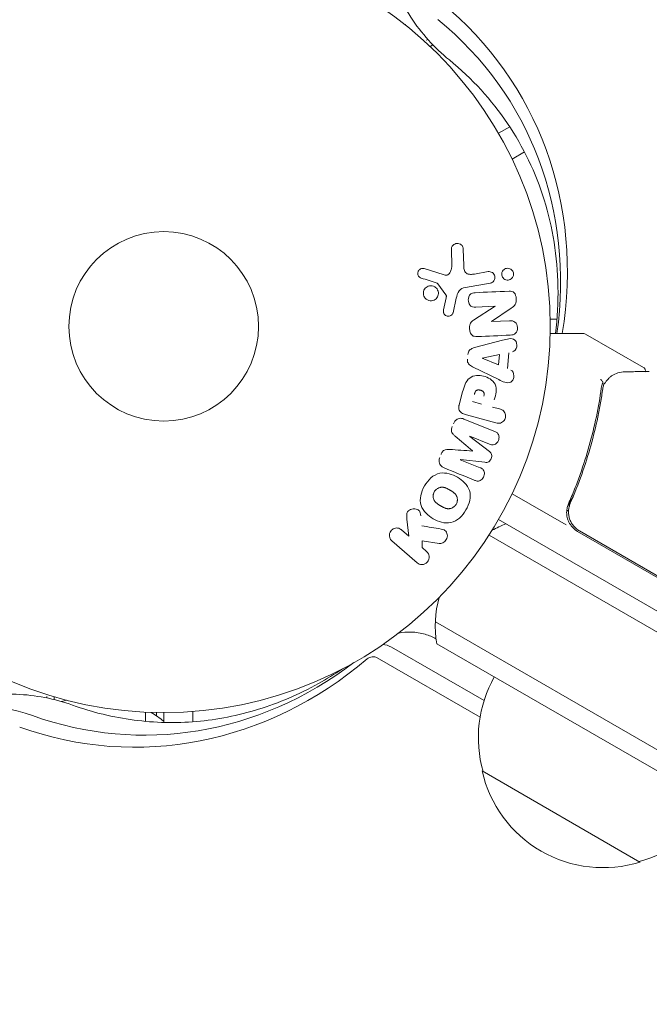
# Model space of a CAD drawing. Units: millimetres. Extents: x -5898 to 6796, y -6818 to 7870.
# Drawn here: x -957 to -870, y 1530 to 1665 of the extents above; entities that cross this region are included whole.
import ezdxf

# ---------------------------------------------------------------- set-up
doc = ezdxf.new("R2010")
doc.units = ezdxf.units.MM
doc.header["$LTSCALE"] = 20
doc.linetypes.add('HIDDEN', pattern=[9.525, 6.35, -3.175])
doc.layers.add('2d', color=230, linetype='Continuous')
doc.layers.add('EN-Free_Space_Hatch', color=10, linetype='HIDDEN')

msp = doc.modelspace()

# ---------------------------------------------------------------- hatches: boundary and pattern name
at = {"layer": 'EN-Free_Space_Hatch'}
h = msp.add_hatch(dxfattribs=at)
h.set_pattern_fill('ANSI31', color=256, scale=100)
h.set_pattern_definition([(357.6616, (-3314.3, -2950.63), (12.955, 317.236), [])])
edge = h.paths.add_edge_path()
edge.add_line((-3314.3, -2950.63), (-1958.96, -4421.37))
edge.add_line((-1958.96, -4421.37), (-3195.22, -5560.62))
edge.add_arc((-3872.89, -4825.25), 1000, 222.66156, 312.66156, ccw=False)
edge.add_arc((-3872.89, -4825.25), 1000, 132.66156, 222.66156, ccw=False)
edge.add_line((-4550.55, -4089.88), (-3314.3, -2950.63))
edge = h.paths.add_edge_path()
edge.add_arc((-2365.08, 1623), 500, 0, 360)
edge = h.paths.add_edge_path()
edge.add_line((387.86, 3492.47), (78.18, 4028.84))
edge.add_arc((-1646.04, 3033.36), 1990.97, 30, 72.57984)
edge.add_arc((-714.36, 6002.69), 1121.1, 214.15082, 252.57984, ccw=False)
edge.add_line((-1642.14, 5373.33), (-2260.45, 6373.92))
edge.add_arc((-3111.14, 5848.24), 1000, 31.71381, 211.71381)
edge.add_line((-3961.82, 5322.57), (-3181.56, 4059.89))
edge.add_arc((-1231.05, 5265.2), 2292.87, 211.71381, 259.65588)
edge.add_line((-1642.76, 3009.6), (-1344.19, 2492.47))
edge.add_arc((-478.17, 2992.47), 1000, 210, 390)

# ---------------------------------------------------------------- linework, layer by layer
at = {"layer": '2d', "lineweight": 0}
for p, q in [((-903.95, 1664.4), (-903.91, 1664.38)), ((-903.91, 1664.38), (-903.91, 1664.37)), ((-901.05, 1662.26), (-900.83, 1662.38)), ((-900.13, 1661.63), (-900.52, 1661.41)), ((-891.14, 1649.5), (-889.6, 1650.39)), ((-887.57, 1646.94), (-889.27, 1645.96)), ((-897.55, 1631.21), (-897.59, 1633.62)), ((-895.96, 1633.53), (-895.91, 1631.42)), ((-901.34, 1630.92), (-898.58, 1630.05)), ((-894.44, 1630.18), (-892.57, 1630.51)), ((-898.34, 1627.34), (-899.44, 1628.85)), ((-892.29, 1628.92), (-895.68, 1628.32)), ((-898.67, 1625.27), (-898.32, 1626.92)), ((-896.93, 1626.85), (-897.37, 1624.88)), ((-894.58, 1623.84), (-891.61, 1625.75)), ((-891.61, 1625.77), (-894.26, 1625.65)), ((-889.42, 1625.48), (-892.1, 1623.68)), ((-883.12, 1624), (-884.05, 1624)), ((-892.1, 1623.66), (-889.61, 1623.77)), ((-884.05, 1622), (-879.44, 1622)), ((-871.25, 1617.35), (-879.19, 1621.93)), ((-894.43, 1620.08), (-890.57, 1621.1)), ((-893.37, 1618.65), (-891, 1619.13)), ((-891.13, 1617.71), (-893.37, 1618.63)), ((-891, 1619.13), (-891.13, 1617.71)), ((-889.7, 1619.39), (-889.91, 1617.2)), ((-891.09, 1615.69), (-894.69, 1617.44)), ((-896.53, 1612.24), (-896.06, 1614)), ((-893.45, 1612.33), (-894.71, 1612.67)), ((-891.97, 1611.93), (-890.98, 1611.67)), ((-891.49, 1609.77), (-895.54, 1610.85)), ((-895.87, 1610.28), (-891.65, 1608.58)), ((-892.35, 1606.83), (-895.08, 1607.93)), ((-895.08, 1607.91), (-892.39, 1605.84)), ((-896.38, 1604.71), (-893.65, 1603.61)), ((-892.99, 1604.35), (-896.37, 1604.73)), ((-881.86, 1595.76), (-889.27, 1600.04)), ((-880.92, 1599.61), (-881.67, 1598.3)), ((-881.78, 1597.78), (-881.54, 1597.64)), ((-903.42, 1594.22), (-903.69, 1596.56)), ((-891.14, 1596.5), (-45.9, 1108.5)), ((-904.42, 1595.09), (-903.42, 1594.22)), ((-892.44, 1594.36), (-47.1, 1106.31)), ((-880.29, 1594.86), (-845.19, 1574.59)), ((-845.14, 1574.79), (-880.04, 1594.94)), ((-902.31, 1590.57), (-905.75, 1593.56)), ((-899.26, 1593.23), (-901.62, 1593.58)), ((-901.62, 1593.58), (-901.61, 1592.64)), ((-901.61, 1592.64), (-900.99, 1592.1)), ((-53.75, 1093.98), (-899.79, 1582.44)), ((-56.43, 1092.64), (-899.61, 1579.45)), ((-893.12, 1571.67), (-905.82, 1578.99)), ((-893.67, 1569.38), (-907.76, 1577.5)), ((-953.04, 1572.01), (-953.04, 1572.2)), ((-952.04, 1572.17), (-952.04, 1571.78)), ((-939.54, 1570.06), (-939.54, 1568.8)), ((-938.04, 1569.56), (-938.04, 1570.01)), ((-937.04, 1570), (-937.04, 1568.66)), ((-933.04, 1568.75), (-933.04, 1570.15)), ((-871.74, 1549.5), (-893.39, 1562))]:
    msp.add_line(p, q, dxfattribs=at)
for radius in [53, 13]:
    msp.add_circle((-937.04, 1623), radius, dxfattribs=at)
for centre, radius, start, end in [((-879.44, 1621.5), 0.5, 60, 90), ((-884.81, 1581.87), 15, 110.7035, 118.7826), ((-878.79, 1597.46), 3, 209.8619, 240), ((-884.81, 1581.87), 15, 164.7866, 189.2965), ((-876.9, 1566.56), 17, 150.6413, 195.8135), ((-946.54, 1557.2), 15, 104.7866, 107.4604), ((-946.54, 1557.2), 15, 50.7035, 58.7826), ((-876.8, 1565.73), 17, 192.6679, 287.3321), ((-876.04, 1566.06), 17, 284.1865, 329.3587)]:
    msp.add_arc(centre, radius, start, end, dxfattribs=at)
at = {"layer": '2d', "lineweight": 0, "extrusion": (0, 0, -1)}
for centre, major_axis, ratio, start_param, end_param in [((-943.59, 1622.43), (55.59, 32.1), 0.848048, -0.310218, 0.605316), ((-942.92, 1621.29), (54.16, 31.27), 0.848048, -0.310218, 0.584867), ((-891.58, 1624.98), (3.56, -81.59), 0, -1.580394, -1.580187), ((-893.36, 1618.79), (-7.91, -82.17), 0, -1.569073, -1.568843), ((-895.73, 1606.31), (30.79, 76.21), 0, -1.549786, -1.549557), ((-940.99, 1629.44), (0, -64.19), 0.848048, -0.624465, 0.294378), ((-939.66, 1629.44), (0, -62.53), 0.848048, -0.572106, 0.294378), ((-939.66, 1629.44), (0, -62.53), 0.848048, -0.572106, 0.294378)]:
    msp.add_ellipse(centre, major_axis=major_axis, ratio=ratio, start_param=start_param, end_param=end_param, dxfattribs=at)
at = {"layer": '2d', "lineweight": 0}
for centre, major_axis, ratio, start_param, end_param in [((-892.16, 1624.96), (-3.58, 81.91), 0, -1.586672, -1.586454), ((-894.69, 1605.89), (-30.56, -75.64), 0, -1.571045, -1.570849), ((-895.73, 1606.31), (30.79, 76.21), 0, -1.591736, -1.591508), ((-907.04, 1576.06), (0, 3.27), 0.848048, -0.454733, -0.008552), ((-907.04, 1576.06), (0, 3.27), 0.848048, -0.454733, -0.008552), ((-908.36, 1576.06), (0, 1.61), 0.848048, -0.454733, 0.624465), ((-962, 1542.55), (0, 28.27), 0.848048, -0.294378, 1.00546), ((-962, 1542.55), (0, 28.27), 0.848048, -0.294378, 1.00546)]:
    msp.add_ellipse(centre, major_axis=major_axis, ratio=ratio, start_param=start_param, end_param=end_param, dxfattribs=at)
for points, knots in [([(-897.87, 1659.55), (-899.91, 1661.22), (-901.71, 1663.21), (-904.63, 1667.68), (-905.74, 1670.14), (-907.16, 1675.25), (-907.46, 1677.89), (-907.33, 1683.07), (-906.89, 1685.62), (-905.39, 1690.45), (-904.33, 1692.73), (-903.03, 1694.83)], [2.376064, 2.376064, 2.376064, 2.376064, 2.6392, 2.6392, 2.902336, 2.902336, 3.165471, 3.165471, 3.428607, 3.428607, 3.691742, 3.691742, 3.691742, 3.691742]), ([(-883.32, 1622), (-883.06, 1624.17), (-882.95, 1626.31), (-883.06, 1632.58), (-883.7, 1636.59), (-886.04, 1644.11), (-887.73, 1647.63), (-892.08, 1654.07), (-894.75, 1657), (-897.87, 1659.55)], [6.1725781, 6.1725781, 6.1725781, 6.1725781, 6.2988313, 6.2988313, 6.548792, 6.548792, 6.7987528, 6.7987528, 7.0487135, 7.0487135, 7.0487135, 7.0487135]), ([(-897.59, 1633.62), (-897.59, 1633.69), (-897.58, 1633.76), (-897.56, 1633.83), (-897.54, 1633.89), (-897.51, 1633.95), (-897.47, 1634.01), (-897.41, 1634.09), (-897.34, 1634.16), (-897.26, 1634.22), (-897.18, 1634.28), (-897.08, 1634.32), (-896.99, 1634.35), (-896.88, 1634.38), (-896.77, 1634.39), (-896.66, 1634.38), (-896.56, 1634.36), (-896.46, 1634.33), (-896.37, 1634.28), (-896.28, 1634.23), (-896.2, 1634.16), (-896.13, 1634.08), (-896.09, 1634.03), (-896.05, 1633.96), (-896.02, 1633.89), (-895.99, 1633.8), (-895.97, 1633.71), (-895.96, 1633.62), (-895.96, 1633.59), (-895.96, 1633.56), (-895.96, 1633.53)], [0, 0, 0, 0, 0.078905, 0.078905, 0.078905, 0.156895, 0.156895, 0.156895, 0.278767, 0.278767, 0.278767, 0.402824, 0.402824, 0.402824, 0.540222, 0.540222, 0.540222, 0.661123, 0.661123, 0.661123, 0.781936, 0.781936, 0.781936, 0.864404, 0.864404, 0.864404, 0.968184, 0.968184, 0.968184, 1, 1, 1, 1]), ([(-901.73, 1629.63), (-901.81, 1629.66), (-901.89, 1629.7), (-901.95, 1629.75), (-902.01, 1629.79), (-902.06, 1629.84), (-902.09, 1629.89), (-902.13, 1629.95), (-902.16, 1630.01), (-902.18, 1630.08), (-902.2, 1630.14), (-902.21, 1630.21), (-902.21, 1630.28), (-902.21, 1630.35), (-902.2, 1630.43), (-902.17, 1630.5), (-902.15, 1630.56), (-902.12, 1630.62), (-902.08, 1630.67), (-902.04, 1630.72), (-901.99, 1630.77), (-901.93, 1630.81), (-901.86, 1630.86), (-901.79, 1630.9), (-901.71, 1630.92), (-901.63, 1630.95), (-901.54, 1630.95), (-901.46, 1630.95), (-901.42, 1630.94), (-901.38, 1630.93), (-901.34, 1630.92)], [0, 0, 0, 0, 0.121966, 0.121966, 0.121966, 0.214779, 0.214779, 0.214779, 0.307643, 0.307643, 0.307643, 0.401902, 0.401902, 0.401902, 0.50199, 0.50199, 0.50199, 0.594015, 0.594015, 0.594015, 0.695052, 0.695052, 0.695052, 0.816614, 0.816614, 0.816614, 0.940808, 0.940808, 0.940808, 1, 1, 1, 1]), ([(-898.58, 1630.05), (-898.49, 1630.02), (-898.4, 1630.01), (-898.31, 1630.01), (-898.23, 1630.02), (-898.14, 1630.05), (-898.07, 1630.09), (-898.01, 1630.12), (-897.95, 1630.17), (-897.9, 1630.23), (-897.82, 1630.31), (-897.75, 1630.42), (-897.7, 1630.53), (-897.63, 1630.69), (-897.58, 1630.87), (-897.56, 1631.05), (-897.55, 1631.1), (-897.55, 1631.15), (-897.55, 1631.21)], [0, 0, 0, 0, 0.155271, 0.155271, 0.155271, 0.300602, 0.300602, 0.300602, 0.425017, 0.425017, 0.425017, 0.625972, 0.625972, 0.625972, 0.919161, 0.919161, 0.919161, 1, 1, 1, 1]), ([(-895.91, 1631.42), (-895.9, 1631.22), (-895.89, 1631.01), (-895.8, 1630.6), (-895.7, 1630.4), (-895.38, 1630.17), (-895.18, 1630.14), (-894.81, 1630.13), (-894.62, 1630.15), (-894.44, 1630.18)], [0, 0, 0, 0, 0.25, 0.25, 0.5, 0.5, 0.75, 0.75, 1, 1, 1, 1]), ([(-890.58, 1629.75), (-890.61, 1629.8), (-890.63, 1629.85), (-890.65, 1629.9), (-890.68, 1629.98), (-890.69, 1630.07), (-890.69, 1630.15), (-890.69, 1630.23), (-890.68, 1630.31), (-890.66, 1630.38), (-890.64, 1630.46), (-890.61, 1630.53), (-890.57, 1630.59), (-890.53, 1630.66), (-890.47, 1630.73), (-890.41, 1630.78), (-890.34, 1630.84), (-890.26, 1630.88), (-890.18, 1630.92), (-890.09, 1630.95), (-889.99, 1630.97), (-889.89, 1630.97), (-889.78, 1630.97), (-889.68, 1630.95), (-889.58, 1630.91), (-889.48, 1630.87), (-889.39, 1630.81), (-889.31, 1630.73), (-889.26, 1630.69), (-889.22, 1630.63), (-889.19, 1630.57)], [0.5, 0.5, 0.5, 0.5, 0.5308264, 0.5308264, 0.5308264, 0.5764939, 0.5764939, 0.5764939, 0.619222, 0.619222, 0.619222, 0.6634255, 0.6634255, 0.6634255, 0.7123401, 0.7123401, 0.7123401, 0.7680844, 0.7680844, 0.7680844, 0.8308981, 0.8308981, 0.8308981, 0.8977418, 0.8977418, 0.8977418, 0.9621491, 0.9621491, 0.9621491, 1, 1, 1, 1]), ([(-892.57, 1630.51), (-892.48, 1630.53), (-892.37, 1630.52), (-892.27, 1630.5), (-892.17, 1630.48), (-892.07, 1630.44), (-891.98, 1630.38), (-891.9, 1630.33), (-891.82, 1630.25), (-891.77, 1630.17), (-891.72, 1630.09), (-891.68, 1630), (-891.65, 1629.91), (-891.63, 1629.84), (-891.62, 1629.75), (-891.63, 1629.67), (-891.63, 1629.59), (-891.65, 1629.51), (-891.68, 1629.44), (-891.7, 1629.37), (-891.74, 1629.29), (-891.79, 1629.23), (-891.84, 1629.16), (-891.9, 1629.1), (-891.97, 1629.06), (-892.04, 1629), (-892.13, 1628.96), (-892.22, 1628.94), (-892.24, 1628.93), (-892.27, 1628.92), (-892.29, 1628.92)], [0, 0, 0, 0, 0.128283, 0.128283, 0.128283, 0.257197, 0.257197, 0.257197, 0.376438, 0.376438, 0.376438, 0.47937, 0.47937, 0.47937, 0.570293, 0.570293, 0.570293, 0.657943, 0.657943, 0.657943, 0.74995, 0.74995, 0.74995, 0.851832, 0.851832, 0.851832, 0.966572, 0.966572, 0.966572, 1, 1, 1, 1]), ([(-889.19, 1630.57), (-889.15, 1630.51), (-889.12, 1630.43), (-889.1, 1630.35), (-889.08, 1630.28), (-889.07, 1630.2), (-889.08, 1630.12), (-889.08, 1630.04), (-889.1, 1629.96), (-889.12, 1629.89), (-889.15, 1629.82), (-889.19, 1629.75), (-889.23, 1629.69), (-889.28, 1629.62), (-889.34, 1629.56), (-889.41, 1629.51), (-889.48, 1629.45), (-889.57, 1629.41), (-889.66, 1629.39), (-889.75, 1629.36), (-889.86, 1629.35), (-889.96, 1629.36), (-890.06, 1629.37), (-890.17, 1629.4), (-890.27, 1629.45), (-890.36, 1629.5), (-890.44, 1629.57), (-890.51, 1629.65), (-890.54, 1629.68), (-890.56, 1629.72), (-890.58, 1629.75)], [0, 0, 0, 0, 0.0433665, 0.0433665, 0.0433665, 0.0868094, 0.0868094, 0.0868094, 0.1295054, 0.1295054, 0.1295054, 0.1746613, 0.1746613, 0.1746613, 0.2253036, 0.2253036, 0.2253036, 0.2831823, 0.2831823, 0.2831823, 0.3477345, 0.3477345, 0.3477345, 0.4147773, 0.4147773, 0.4147773, 0.4773892, 0.4773892, 0.4773892, 0.5, 0.5, 0.5, 0.5]), ([(-901.16, 1626.83), (-901.21, 1626.88), (-901.25, 1626.94), (-901.29, 1627), (-901.35, 1627.1), (-901.4, 1627.21), (-901.42, 1627.32), (-901.44, 1627.43), (-901.45, 1627.54), (-901.44, 1627.65), (-901.43, 1627.75), (-901.4, 1627.86), (-901.36, 1627.95), (-901.32, 1628.05), (-901.26, 1628.14), (-901.19, 1628.22), (-901.12, 1628.31), (-901.03, 1628.38), (-900.94, 1628.44), (-900.83, 1628.5), (-900.72, 1628.54), (-900.61, 1628.56), (-900.48, 1628.58), (-900.36, 1628.59), (-900.23, 1628.56), (-900.11, 1628.54), (-899.99, 1628.5), (-899.87, 1628.43), (-899.8, 1628.38), (-899.73, 1628.33), (-899.66, 1628.26)], [0.5, 0.5, 0.5, 0.5, 0.5325, 0.5325, 0.5325, 0.5843306, 0.5843306, 0.5843306, 0.6325858, 0.6325858, 0.6325858, 0.6798809, 0.6798809, 0.6798809, 0.7287596, 0.7287596, 0.7287596, 0.781079, 0.781079, 0.781079, 0.8376169, 0.8376169, 0.8376169, 0.8975665, 0.8975665, 0.8975665, 0.9583179, 0.9583179, 0.9583179, 1, 1, 1, 1]), ([(-899.66, 1628.26), (-899.59, 1628.18), (-899.52, 1628.09), (-899.48, 1627.99), (-899.43, 1627.89), (-899.4, 1627.78), (-899.38, 1627.67), (-899.37, 1627.57), (-899.37, 1627.46), (-899.39, 1627.35), (-899.41, 1627.25), (-899.45, 1627.14), (-899.5, 1627.05), (-899.55, 1626.96), (-899.62, 1626.87), (-899.7, 1626.8), (-899.78, 1626.72), (-899.87, 1626.65), (-899.98, 1626.61), (-900.08, 1626.56), (-900.2, 1626.52), (-900.32, 1626.51), (-900.45, 1626.5), (-900.58, 1626.52), (-900.7, 1626.55), (-900.82, 1626.59), (-900.94, 1626.64), (-901.04, 1626.72), (-901.08, 1626.75), (-901.12, 1626.79), (-901.16, 1626.83)], [0, 0, 0, 0, 0.0492127, 0.0492127, 0.0492127, 0.0985629, 0.0985629, 0.0985629, 0.1461901, 0.1461901, 0.1461901, 0.1936729, 0.1936729, 0.1936729, 0.2434261, 0.2434261, 0.2434261, 0.2970519, 0.2970519, 0.2970519, 0.3548805, 0.3548805, 0.3548805, 0.415485, 0.415485, 0.415485, 0.4757831, 0.4757831, 0.4757831, 0.5, 0.5, 0.5, 0.5]), ([(-899.44, 1628.85), (-899.45, 1628.87), (-899.47, 1628.88), (-899.48, 1628.89), (-899.5, 1628.9), (-899.51, 1628.91), (-899.53, 1628.92)], [0, 0, 0, 0, 0.529214, 0.529214, 0.529214, 1, 1, 1, 1]), ([(-895.68, 1628.32), (-896, 1628.27), (-896.33, 1628.14), (-896.76, 1627.58), (-896.85, 1627.21), (-896.93, 1626.85)], [0, 0, 0, 0, 0.5, 0.5, 1, 1, 1, 1]), ([(-898.32, 1626.92), (-898.32, 1626.96), (-898.31, 1627), (-898.3, 1627.04), (-898.29, 1627.08), (-898.28, 1627.13), (-898.29, 1627.18), (-898.29, 1627.21), (-898.29, 1627.24), (-898.3, 1627.27), (-898.31, 1627.29), (-898.32, 1627.32), (-898.34, 1627.34)], [0, 0, 0, 0, 0.271486, 0.271486, 0.271486, 0.613888, 0.613888, 0.613888, 0.826923, 0.826923, 0.826923, 1, 1, 1, 1]), ([(-894.26, 1625.65), (-894.41, 1625.65), (-894.56, 1625.65), (-894.71, 1625.69), (-894.78, 1625.71), (-894.85, 1625.74), (-894.92, 1625.79), (-894.98, 1625.83), (-895.04, 1625.89), (-895.08, 1625.96), (-895.14, 1626.05), (-895.19, 1626.14), (-895.22, 1626.25), (-895.26, 1626.37), (-895.28, 1626.51), (-895.28, 1626.64), (-895.28, 1626.78), (-895.26, 1626.92), (-895.22, 1627.04), (-895.19, 1627.14), (-895.15, 1627.22), (-895.1, 1627.3), (-895.05, 1627.36), (-895, 1627.42), (-894.93, 1627.46), (-894.86, 1627.52), (-894.77, 1627.55), (-894.69, 1627.57), (-894.57, 1627.6), (-894.46, 1627.62), (-894.35, 1627.62)], [0, 0, 0, 0, 0.149047, 0.149047, 0.149047, 0.224258, 0.224258, 0.224258, 0.300011, 0.300011, 0.300011, 0.394683, 0.394683, 0.394683, 0.514913, 0.514913, 0.514913, 0.635701, 0.635701, 0.635701, 0.72283, 0.72283, 0.72283, 0.796261, 0.796261, 0.796261, 0.886016, 0.886016, 0.886016, 1, 1, 1, 1]), ([(-889.69, 1627.82), (-889.45, 1627.83), (-889.17, 1627.81), (-888.8, 1627.42), (-888.73, 1627.12), (-888.68, 1626.55), (-888.71, 1626.24), (-888.98, 1625.77), (-889.2, 1625.62), (-889.42, 1625.48)], [0, 0, 0, 0, 0.25, 0.25, 0.5, 0.5, 0.75, 0.75, 1, 1, 1, 1]), ([(-897.37, 1624.88), (-897.38, 1624.82), (-897.41, 1624.77), (-897.44, 1624.72), (-897.47, 1624.67), (-897.51, 1624.62), (-897.55, 1624.58), (-897.62, 1624.53), (-897.69, 1624.48), (-897.77, 1624.45), (-897.85, 1624.42), (-897.93, 1624.41), (-898.02, 1624.4), (-898.11, 1624.4), (-898.2, 1624.42), (-898.28, 1624.45), (-898.35, 1624.48), (-898.42, 1624.53), (-898.48, 1624.58), (-898.54, 1624.64), (-898.6, 1624.71), (-898.64, 1624.79), (-898.66, 1624.84), (-898.68, 1624.9), (-898.69, 1624.96), (-898.7, 1625.04), (-898.7, 1625.12), (-898.68, 1625.19), (-898.68, 1625.22), (-898.68, 1625.24), (-898.67, 1625.27)], [0, 0, 0, 0, 0.082221, 0.082221, 0.082221, 0.163511, 0.163511, 0.163511, 0.287426, 0.287426, 0.287426, 0.413061, 0.413061, 0.413061, 0.546586, 0.546586, 0.546586, 0.661904, 0.661904, 0.661904, 0.780544, 0.780544, 0.780544, 0.862621, 0.862621, 0.862621, 0.966358, 0.966358, 0.966358, 1, 1, 1, 1]), ([(-894.01, 1621.6), (-894.16, 1621.6), (-894.32, 1621.6), (-894.47, 1621.64), (-894.55, 1621.66), (-894.63, 1621.69), (-894.7, 1621.74), (-894.77, 1621.79), (-894.83, 1621.85), (-894.88, 1621.92), (-894.94, 1622.01), (-894.99, 1622.11), (-895.02, 1622.22), (-895.08, 1622.4), (-895.11, 1622.59), (-895.11, 1622.78), (-895.12, 1622.91), (-895.11, 1623.05), (-895.08, 1623.18), (-895.05, 1623.28), (-895.02, 1623.38), (-894.97, 1623.46), (-894.92, 1623.55), (-894.85, 1623.62), (-894.78, 1623.69), (-894.72, 1623.74), (-894.65, 1623.8), (-894.58, 1623.84)], [0, 0, 0, 0, 0.1575, 0.1575, 0.1575, 0.241033, 0.241033, 0.241033, 0.325709, 0.325709, 0.325709, 0.429473, 0.429473, 0.429473, 0.603377, 0.603377, 0.603377, 0.728155, 0.728155, 0.728155, 0.821685, 0.821685, 0.821685, 0.914881, 0.914881, 0.914881, 1, 1, 1, 1]), ([(-889.61, 1623.77), (-889.35, 1623.78), (-889.09, 1623.75), (-888.67, 1623.43), (-888.54, 1623.13), (-888.51, 1622.55), (-888.61, 1622.24), (-889, 1621.86), (-889.27, 1621.81), (-889.52, 1621.8)], [0, 0, 0, 0, 0.25, 0.25, 0.5, 0.5, 0.75, 0.75, 1, 1, 1, 1]), ([(-890.57, 1621.1), (-890.28, 1621.18), (-890, 1621.26), (-889.42, 1621.34), (-889.11, 1621.31), (-888.65, 1620.9), (-888.58, 1620.52), (-888.71, 1619.86), (-888.93, 1619.56), (-889.22, 1619.5)], [0, 0, 0, 0, 0.25, 0.25, 0.5, 0.5, 0.75, 0.75, 1, 1, 1, 1]), ([(-895.34, 1619.16), (-895.33, 1619.26), (-895.31, 1619.37), (-895.27, 1619.46), (-895.23, 1619.56), (-895.18, 1619.64), (-895.11, 1619.72), (-895.05, 1619.79), (-894.98, 1619.85), (-894.9, 1619.89), (-894.76, 1619.98), (-894.6, 1620.04), (-894.43, 1620.08)], [0, 0, 0, 0, 0.210571, 0.210571, 0.210571, 0.422328, 0.422328, 0.422328, 0.621156, 0.621156, 0.621156, 1, 1, 1, 1]), ([(-894.69, 1617.44), (-894.79, 1617.49), (-894.89, 1617.54), (-894.99, 1617.61), (-895.08, 1617.67), (-895.17, 1617.76), (-895.24, 1617.85), (-895.3, 1617.93), (-895.34, 1618.02), (-895.37, 1618.11), (-895.4, 1618.2), (-895.41, 1618.3), (-895.41, 1618.4), (-895.41, 1618.44), (-895.41, 1618.47), (-895.41, 1618.51)], [0, 0, 0, 0, 0.258514, 0.258514, 0.258514, 0.521139, 0.521139, 0.521139, 0.723781, 0.723781, 0.723781, 0.926502, 0.926502, 0.926502, 1, 1, 1, 1]), ([(-871.25, 1617.35), (-871.21, 1617.32), (-871.16, 1617.29), (-871.09, 1617.21), (-871.06, 1617.16), (-871.02, 1617.06), (-871.01, 1617.01), (-871, 1616.9), (-871.01, 1616.85), (-871.02, 1616.81)], [0.0000977, 0.0000977, 0.0000977, 0.0000977, 0.1619902, 0.1619902, 0.3245365, 0.3245365, 0.4870626, 0.4870626, 0.6306658, 0.6306658, 0.6306658, 0.6306658]), ([(-896.06, 1614), (-895.96, 1614.36), (-895.86, 1614.71), (-895.57, 1615.39), (-895.37, 1615.71), (-894.81, 1616.12), (-894.48, 1616.22), (-893.83, 1616.28), (-893.5, 1616.25), (-892.87, 1616.09), (-892.57, 1615.96), (-892.02, 1615.6), (-891.77, 1615.37), (-891.46, 1614.74), (-891.43, 1614.36), (-891.52, 1613.63), (-891.61, 1613.27), (-891.71, 1612.91)], [0, 0, 0, 0, 0.125, 0.125, 0.25, 0.25, 0.375, 0.375, 0.5, 0.5, 0.625, 0.625, 0.75, 0.75, 0.875, 0.875, 1, 1, 1, 1]), ([(-889.46, 1617.01), (-889.19, 1616.9), (-889.03, 1616.56), (-889.03, 1616.05), (-889.05, 1615.88), (-889.19, 1615.57), (-889.3, 1615.44), (-889.7, 1615.21), (-890.01, 1615.24), (-890.56, 1615.43), (-890.82, 1615.56), (-891.09, 1615.69)], [0, 0, 0, 0, 0.25, 0.25, 0.375, 0.375, 0.5, 0.5, 0.75, 0.75, 1, 1, 1, 1]), ([(-876.49, 1615.32), (-876.32, 1615.54), (-876.15, 1615.73), (-875.9, 1615.98), (-875.8, 1616.07), (-875.72, 1616.14)], [0, 0, 0, 0, 0.923542, 0.923542, 1.557399, 1.557399, 1.557399, 1.557399]), ([(-873.78, 1616.77), (-872.96, 1616.78), (-872.25, 1616.79), (-871.11, 1616.81), (-870.69, 1616.81), (-870.46, 1616.81)], [0, 0, 0, 0, 5.185263, 5.185263, 10.641762, 10.641762, 10.641762, 10.641762]), ([(-877.04, 1614.52), (-877.4, 1611.93), (-877.94, 1609.3), (-879.06, 1605.33), (-879.48, 1604), (-880.19, 1602), (-880.44, 1601.33), (-880.97, 1599.99), (-881.25, 1599.32), (-881.54, 1598.66)], [0, 0, 0, 0, 0.00868962, 0.00868962, 0.01303444, 0.01303444, 0.01520684, 0.01520684, 0.01737925, 0.01737925, 0.01737925, 0.01737925]), ([(-876.84, 1615.25), (-876.82, 1615.31), (-876.84, 1615.39), (-876.93, 1615.52), (-876.97, 1615.56), (-877.04, 1615.62), (-877.06, 1615.64), (-877.1, 1615.69), (-877.12, 1615.72), (-877.12, 1615.74)], [0, 0, 0, 0, 0.0003654766, 0.0003654766, 0.000548215, 0.000548215, 0.0006395841, 0.0006395841, 0.0007309533, 0.0007309533, 0.0007309533, 0.0007309533]), ([(-894.45, 1613.66), (-894.44, 1613.69), (-894.43, 1613.73), (-894.42, 1613.77), (-894.41, 1613.79), (-894.41, 1613.79), (-894.41, 1613.8), (-894.41, 1613.8), (-894.4, 1613.83), (-894.39, 1613.87), (-894.37, 1613.91), (-894.36, 1613.93), (-894.36, 1613.94), (-894.36, 1613.94), (-894.35, 1613.98), (-894.33, 1614.01), (-894.31, 1614.04), (-894.3, 1614.07), (-894.3, 1614.07), (-894.26, 1614.13), (-894.23, 1614.17), (-894.17, 1614.21), (-894.14, 1614.23), (-894.11, 1614.24), (-894.09, 1614.25), (-894.07, 1614.25), (-894.04, 1614.26), (-894.01, 1614.27), (-893.98, 1614.27), (-893.95, 1614.28), (-893.94, 1614.28), (-893.91, 1614.28), (-893.88, 1614.28), (-893.84, 1614.28), (-893.81, 1614.28), (-893.75, 1614.27), (-893.7, 1614.26), (-893.64, 1614.25), (-893.62, 1614.24), (-893.57, 1614.23), (-893.55, 1614.22), (-893.51, 1614.21), (-893.48, 1614.2), (-893.45, 1614.18), (-893.43, 1614.17), (-893.42, 1614.17), (-893.39, 1614.15), (-893.35, 1614.13), (-893.33, 1614.12), (-893.31, 1614.1), (-893.3, 1614.1), (-893.27, 1614.07), (-893.24, 1614.05), (-893.22, 1614.03), (-893.21, 1614.01), (-893.2, 1614), (-893.18, 1613.97), (-893.17, 1613.95), (-893.15, 1613.91), (-893.14, 1613.88), (-893.12, 1613.84), (-893.12, 1613.8), (-893.11, 1613.76), (-893.11, 1613.74), (-893.11, 1613.72), (-893.11, 1613.69), (-893.11, 1613.65), (-893.12, 1613.61), (-893.12, 1613.59), (-893.12, 1613.57), (-893.13, 1613.51), (-893.14, 1613.46), (-893.16, 1613.41)], [0, 0, 0, 0, 0.03125, 0.046875, 0.054688, 0.058594, 0.058594, 0.0625, 0.0625, 0.09375, 0.109375, 0.117188, 0.117188, 0.125, 0.125, 0.15625, 0.171875, 0.171875, 0.1875, 0.1875, 0.25, 0.25, 0.28125, 0.296875, 0.296875, 0.3125, 0.3125, 0.34375, 0.359375, 0.359375, 0.375, 0.375, 0.40625, 0.40625, 0.4375, 0.4375, 0.5, 0.5, 0.53125, 0.53125, 0.5625, 0.5625, 0.59375, 0.609375, 0.609375, 0.625, 0.625, 0.65625, 0.671875, 0.671875, 0.6875, 0.6875, 0.71875, 0.734375, 0.734375, 0.75, 0.75, 0.78125, 0.78125, 0.8125, 0.8125, 0.84375, 0.859375, 0.859375, 0.875, 0.875, 0.90625, 0.921875, 0.921875, 0.9375, 0.9375, 1, 1, 1, 1]), ([(-881.29, 1598.74), (-880.14, 1601.38), (-879.22, 1604.01), (-878.12, 1607.93), (-877.8, 1609.24), (-877.39, 1611.19), (-877.27, 1611.85), (-877.04, 1613.14), (-876.94, 1613.78), (-876.85, 1614.42)], [0, 0, 0, 0, 0.00862215, 0.00862215, 0.01293323, 0.01293323, 0.01508877, 0.01508877, 0.0172443, 0.0172443, 0.0172443, 0.0172443]), ([(-895.54, 1610.85), (-895.72, 1610.9), (-895.91, 1610.96), (-896.08, 1611.06), (-896.18, 1611.11), (-896.27, 1611.18), (-896.35, 1611.26), (-896.41, 1611.33), (-896.47, 1611.4), (-896.51, 1611.49), (-896.55, 1611.57), (-896.57, 1611.67), (-896.58, 1611.77), (-896.59, 1611.88), (-896.58, 1612.01), (-896.56, 1612.13), (-896.55, 1612.16), (-896.54, 1612.2), (-896.53, 1612.24)], [0, 0, 0, 0, 0.31317, 0.31317, 0.31317, 0.49167, 0.49167, 0.49167, 0.632378, 0.632378, 0.632378, 0.773792, 0.773792, 0.773792, 0.946691, 0.946691, 0.946691, 1, 1, 1, 1]), ([(-897.32, 1609.65), (-897.27, 1609.77), (-897.2, 1609.89), (-897.12, 1609.99), (-897.03, 1610.1), (-896.93, 1610.18), (-896.82, 1610.25), (-896.73, 1610.31), (-896.62, 1610.35), (-896.51, 1610.37), (-896.41, 1610.39), (-896.3, 1610.39), (-896.19, 1610.37), (-896.08, 1610.36), (-895.98, 1610.33), (-895.87, 1610.28)], [0, 0, 0, 0, 0.211935, 0.211935, 0.211935, 0.42554, 0.42554, 0.42554, 0.616183, 0.616183, 0.616183, 0.804578, 0.804578, 0.804578, 1, 1, 1, 1]), ([(-890.98, 1611.67), (-890.83, 1611.63), (-890.69, 1611.58), (-890.56, 1611.49), (-890.47, 1611.44), (-890.4, 1611.37), (-890.34, 1611.29), (-890.28, 1611.2), (-890.24, 1611.11), (-890.21, 1611.01), (-890.18, 1610.9), (-890.16, 1610.79), (-890.17, 1610.68), (-890.17, 1610.57), (-890.19, 1610.46), (-890.23, 1610.35), (-890.26, 1610.26), (-890.31, 1610.17), (-890.36, 1610.1), (-890.43, 1610.01), (-890.5, 1609.94), (-890.58, 1609.88), (-890.66, 1609.82), (-890.76, 1609.77), (-890.85, 1609.74), (-890.94, 1609.71), (-891.04, 1609.7), (-891.13, 1609.71), (-891.25, 1609.71), (-891.37, 1609.73), (-891.49, 1609.77)], [0, 0, 0, 0, 0.150582, 0.150582, 0.150582, 0.244297, 0.244297, 0.244297, 0.338108, 0.338108, 0.338108, 0.43157, 0.43157, 0.43157, 0.526276, 0.526276, 0.526276, 0.608642, 0.608642, 0.608642, 0.696468, 0.696468, 0.696468, 0.792269, 0.792269, 0.792269, 0.881826, 0.881826, 0.881826, 1, 1, 1, 1]), ([(-897.1, 1607.94), (-897.19, 1608.02), (-897.29, 1608.1), (-897.37, 1608.2), (-897.43, 1608.26), (-897.49, 1608.34), (-897.53, 1608.43), (-897.56, 1608.49), (-897.59, 1608.56), (-897.59, 1608.64), (-897.6, 1608.73), (-897.6, 1608.83), (-897.58, 1608.92), (-897.56, 1609.03), (-897.52, 1609.14), (-897.48, 1609.25)], [0, 0, 0, 0, 0.262214, 0.262214, 0.262214, 0.45352, 0.45352, 0.45352, 0.59911, 0.59911, 0.59911, 0.778355, 0.778355, 0.778355, 1, 1, 1, 1]), ([(-891.65, 1608.58), (-891.52, 1608.53), (-891.39, 1608.46), (-891.29, 1608.37), (-891.23, 1608.31), (-891.18, 1608.24), (-891.15, 1608.17), (-891.11, 1608.09), (-891.09, 1608.01), (-891.07, 1607.92), (-891.06, 1607.83), (-891.06, 1607.73), (-891.07, 1607.64), (-891.09, 1607.53), (-891.12, 1607.42), (-891.16, 1607.32), (-891.2, 1607.22), (-891.26, 1607.13), (-891.33, 1607.05), (-891.4, 1606.97), (-891.48, 1606.9), (-891.57, 1606.85), (-891.66, 1606.79), (-891.76, 1606.76), (-891.85, 1606.74), (-891.94, 1606.73), (-892.02, 1606.74), (-892.11, 1606.75), (-892.19, 1606.77), (-892.27, 1606.8), (-892.35, 1606.83)], [0, 0, 0, 0, 0.149412, 0.149412, 0.149412, 0.234669, 0.234669, 0.234669, 0.319552, 0.319552, 0.319552, 0.409122, 0.409122, 0.409122, 0.510496, 0.510496, 0.510496, 0.610839, 0.610839, 0.610839, 0.713767, 0.713767, 0.713767, 0.817551, 0.817551, 0.817551, 0.907085, 0.907085, 0.907085, 1, 1, 1, 1]), ([(-898.59, 1603.57), (-898.73, 1603.63), (-898.86, 1603.71), (-898.97, 1603.81), (-899.05, 1603.89), (-899.12, 1603.98), (-899.17, 1604.08), (-899.23, 1604.18), (-899.26, 1604.3), (-899.27, 1604.42), (-899.29, 1604.53), (-899.28, 1604.65), (-899.26, 1604.76), (-899.24, 1604.85), (-899.22, 1604.94), (-899.18, 1605.03)], [0, 0, 0, 0, 0.270608, 0.270608, 0.270608, 0.467141, 0.467141, 0.467141, 0.66447, 0.66447, 0.66447, 0.851846, 0.851846, 0.851846, 1, 1, 1, 1]), ([(-899.02, 1605.43), (-898.97, 1605.56), (-898.91, 1605.68), (-898.83, 1605.79), (-898.78, 1605.86), (-898.72, 1605.92), (-898.66, 1605.97), (-898.59, 1606.02), (-898.52, 1606.06), (-898.44, 1606.08), (-898.31, 1606.12), (-898.17, 1606.12), (-898.03, 1606.12), (-897.97, 1606.12), (-897.9, 1606.11), (-897.84, 1606.11)], [0, 0, 0, 0, 0.262144, 0.262144, 0.262144, 0.418954, 0.418954, 0.418954, 0.577827, 0.577827, 0.577827, 0.864518, 0.864518, 0.864518, 1, 1, 1, 1]), ([(-892.39, 1605.84), (-892.25, 1605.73), (-892.13, 1605.61), (-892.03, 1605.26), (-892.07, 1605.06), (-892.22, 1604.7), (-892.32, 1604.52), (-892.64, 1604.33), (-892.82, 1604.33), (-892.99, 1604.35)], [0, 0, 0, 0, 0.25, 0.25, 0.5, 0.5, 0.75, 0.75, 1, 1, 1, 1]), ([(-901.28, 1601.1), (-901.04, 1601.51), (-900.75, 1601.89), (-900.05, 1602.52), (-899.63, 1602.75), (-898.77, 1602.93), (-898.33, 1602.88), (-897.51, 1602.67), (-897.13, 1602.5), (-896.41, 1602.08), (-896.08, 1601.83), (-895.5, 1601.23), (-895.25, 1600.88), (-894.84, 1599.62), (-895.12, 1598.62), (-895.6, 1597.81)], [0, 0, 0, 0, 0.0625, 0.0625, 0.125, 0.125, 0.1875, 0.1875, 0.25, 0.25, 0.3125, 0.3125, 0.375, 0.375, 0.5, 0.5, 0.5, 0.5]), ([(-893.65, 1603.61), (-893.53, 1603.56), (-893.4, 1603.5), (-893.3, 1603.4), (-893.24, 1603.34), (-893.19, 1603.27), (-893.15, 1603.19), (-893.11, 1603.11), (-893.09, 1603.02), (-893.08, 1602.92), (-893.07, 1602.83), (-893.07, 1602.72), (-893.09, 1602.62), (-893.11, 1602.51), (-893.14, 1602.4), (-893.19, 1602.3), (-893.24, 1602.21), (-893.31, 1602.12), (-893.38, 1602.04), (-893.45, 1601.96), (-893.54, 1601.9), (-893.63, 1601.85), (-893.72, 1601.8), (-893.81, 1601.78), (-893.9, 1601.77), (-894.01, 1601.76), (-894.11, 1601.78), (-894.2, 1601.81), (-894.26, 1601.83), (-894.31, 1601.85), (-894.36, 1601.87)], [0, 0, 0, 0, 0.149557, 0.149557, 0.149557, 0.240892, 0.240892, 0.240892, 0.331834, 0.331834, 0.331834, 0.428634, 0.428634, 0.428634, 0.53396, 0.53396, 0.53396, 0.633918, 0.633918, 0.633918, 0.73669, 0.73669, 0.73669, 0.833499, 0.833499, 0.833499, 0.94118, 0.94118, 0.94118, 1, 1, 1, 1]), ([(-895.6, 1597.81), (-895.83, 1597.4), (-896.13, 1597.01), (-896.83, 1596.39), (-897.25, 1596.16), (-898.11, 1595.98), (-898.54, 1596.03), (-899.34, 1596.23), (-899.73, 1596.4), (-900.44, 1596.82), (-900.78, 1597.06), (-901.36, 1597.66), (-901.62, 1598.02), (-901.89, 1598.85), (-901.89, 1599.33), (-901.7, 1600.24), (-901.52, 1600.68), (-901.28, 1601.1)], [0.5, 0.5, 0.5, 0.5, 0.5625, 0.5625, 0.625, 0.625, 0.6875, 0.6875, 0.75, 0.75, 0.8125, 0.8125, 0.875, 0.875, 0.9375, 0.9375, 1, 1, 1, 1]), ([(-899.94, 1600.32), (-899.91, 1600.37), (-899.88, 1600.41), (-899.81, 1600.5), (-899.77, 1600.54), (-899.69, 1600.62), (-899.65, 1600.65), (-899.57, 1600.72), (-899.52, 1600.75), (-899.38, 1600.82), (-899.28, 1600.86), (-899.13, 1600.9), (-899.05, 1600.92), (-898.98, 1600.93), (-898.93, 1600.93), (-898.9, 1600.93), (-898.83, 1600.93), (-898.76, 1600.93), (-898.67, 1600.91), (-898.64, 1600.91), (-898.61, 1600.9), (-898.6, 1600.9), (-898.54, 1600.88), (-898.47, 1600.87), (-898.39, 1600.84), (-898.36, 1600.82), (-898.33, 1600.81), (-898.32, 1600.81), (-898.27, 1600.79), (-898.21, 1600.76), (-898.13, 1600.72), (-898.09, 1600.7), (-898.07, 1600.69), (-898.06, 1600.68), (-898.06, 1600.68), (-898.03, 1600.66), (-898, 1600.65), (-897.96, 1600.63), (-897.95, 1600.62), (-897.94, 1600.61), (-897.93, 1600.61), (-897.92, 1600.6), (-897.89, 1600.59), (-897.86, 1600.57), (-897.83, 1600.55), (-897.81, 1600.54), (-897.77, 1600.51), (-897.73, 1600.49), (-897.7, 1600.47), (-897.69, 1600.47), (-897.68, 1600.46), (-897.68, 1600.46), (-897.65, 1600.45), (-897.62, 1600.43), (-897.59, 1600.41), (-897.57, 1600.4), (-897.56, 1600.39), (-897.5, 1600.36), (-897.44, 1600.31), (-897.37, 1600.27), (-897.35, 1600.25), (-897.33, 1600.23), (-897.32, 1600.23), (-897.27, 1600.19), (-897.21, 1600.14), (-897.15, 1600.09), (-897.13, 1600.06), (-897.11, 1600.04), (-897.11, 1600.04), (-897.06, 1599.99), (-897.03, 1599.95), (-896.97, 1599.87), (-896.95, 1599.83), (-896.88, 1599.71), (-896.84, 1599.61), (-896.8, 1599.46), (-896.79, 1599.41), (-896.78, 1599.31), (-896.78, 1599.26), (-896.78, 1599.15), (-896.78, 1599.07), (-896.79, 1598.99), (-896.8, 1598.94), (-896.81, 1598.91), (-896.84, 1598.78), (-896.88, 1598.68), (-896.94, 1598.58)], [0, 0, 0, 0, 0.0156406, 0.0156406, 0.0312813, 0.0312813, 0.0469219, 0.0469219, 0.0625626, 0.0625626, 0.0938438, 0.0938438, 0.1094845, 0.1173048, 0.1173048, 0.1251251, 0.1251251, 0.1407658, 0.1485861, 0.1524962, 0.1524962, 0.1564064, 0.1564064, 0.172047, 0.1798674, 0.1837775, 0.1837775, 0.1876877, 0.1876877, 0.2033283, 0.2111486, 0.2150588, 0.2170139, 0.2170139, 0.218969, 0.218969, 0.2267893, 0.2306994, 0.2326545, 0.2326545, 0.2346096, 0.2346096, 0.2424299, 0.2463401, 0.2463401, 0.2502502, 0.2502502, 0.2580706, 0.2619807, 0.2639358, 0.2639358, 0.2658909, 0.2658909, 0.2737112, 0.2776214, 0.2776214, 0.2815315, 0.2815315, 0.2971722, 0.3049925, 0.3089026, 0.3089026, 0.3128128, 0.3128128, 0.3284534, 0.3362738, 0.3401839, 0.3401839, 0.3440941, 0.3440941, 0.3597347, 0.3597347, 0.3753754, 0.3753754, 0.4066566, 0.4066566, 0.4222973, 0.4222973, 0.4379379, 0.4379379, 0.4535785, 0.4613989, 0.4613989, 0.4692192, 0.4692192, 0.5005005, 0.5005005, 0.5005005, 0.5005005]), ([(-896.94, 1598.58), (-896.97, 1598.54), (-897.01, 1598.47), (-897.07, 1598.41), (-897.1, 1598.37), (-897.12, 1598.35), (-897.18, 1598.29), (-897.22, 1598.26), (-897.31, 1598.19), (-897.36, 1598.16), (-897.5, 1598.09), (-897.59, 1598.05), (-897.74, 1598.01), (-897.79, 1598), (-897.89, 1597.98), (-897.94, 1597.98), (-898.04, 1597.98), (-898.11, 1597.98), (-898.2, 1598), (-898.23, 1598), (-898.26, 1598.01), (-898.27, 1598.01), (-898.33, 1598.02), (-898.39, 1598.04), (-898.47, 1598.07), (-898.51, 1598.09), (-898.53, 1598.1), (-898.54, 1598.1), (-898.59, 1598.12), (-898.65, 1598.15), (-898.73, 1598.19), (-898.77, 1598.21), (-898.79, 1598.22), (-898.8, 1598.23), (-898.83, 1598.24), (-898.86, 1598.26), (-898.9, 1598.28), (-898.92, 1598.29), (-898.93, 1598.29), (-898.94, 1598.3), (-898.96, 1598.31), (-899, 1598.34), (-899.1, 1598.39), (-899.14, 1598.41), (-899.17, 1598.43), (-899.18, 1598.44), (-899.18, 1598.44), (-899.18, 1598.44), (-899.21, 1598.46), (-899.25, 1598.48), (-899.28, 1598.5), (-899.29, 1598.51), (-899.3, 1598.51), (-899.31, 1598.52), (-899.36, 1598.55), (-899.42, 1598.59), (-899.49, 1598.64), (-899.52, 1598.66), (-899.54, 1598.67), (-899.54, 1598.67), (-899.59, 1598.71), (-899.65, 1598.76), (-899.71, 1598.82), (-899.74, 1598.84), (-899.75, 1598.86), (-899.76, 1598.87), (-899.8, 1598.91), (-899.84, 1598.95), (-899.89, 1599.03), (-899.92, 1599.07), (-899.99, 1599.2), (-900.03, 1599.29), (-900.07, 1599.44), (-900.08, 1599.49), (-900.09, 1599.59), (-900.09, 1599.64), (-900.1, 1599.75), (-900.09, 1599.83), (-900.08, 1599.91), (-900.07, 1599.96), (-900.07, 1599.99), (-900.03, 1600.13), (-899.99, 1600.23), (-899.94, 1600.32)], [0.5005005, 0.5005005, 0.5005005, 0.5005005, 0.5161098, 0.5239145, 0.5239145, 0.5317192, 0.5317192, 0.5473285, 0.5473285, 0.5629379, 0.5629379, 0.5941566, 0.5941566, 0.609766, 0.609766, 0.6253754, 0.6253754, 0.6409847, 0.6487894, 0.6526917, 0.6526917, 0.6565941, 0.6565941, 0.6722034, 0.6800081, 0.6839105, 0.6839105, 0.6878128, 0.6878128, 0.7034222, 0.7112268, 0.7151292, 0.7151292, 0.7190315, 0.7190315, 0.7268362, 0.7307385, 0.7326897, 0.7326897, 0.7346409, 0.7346409, 0.7502502, 0.7502502, 0.7580549, 0.7619573, 0.7639084, 0.7639084, 0.7658596, 0.7658596, 0.7736643, 0.7775666, 0.7795178, 0.7795178, 0.781469, 0.781469, 0.7970783, 0.804883, 0.8087853, 0.8087853, 0.8126877, 0.8126877, 0.828297, 0.8361017, 0.8400041, 0.8400041, 0.8439064, 0.8439064, 0.8595158, 0.8595158, 0.8751251, 0.8751251, 0.9063438, 0.9063438, 0.9219532, 0.9219532, 0.9375626, 0.9375626, 0.9531719, 0.9609766, 0.9609766, 0.9687813, 0.9687813, 1, 1, 1, 1]), ([(-881.54, 1598.66), (-881.64, 1598.45), (-881.7, 1598.22), (-881.79, 1597.77), (-881.8, 1597.53), (-881.78, 1597.07), (-881.74, 1596.83), (-881.61, 1596.38), (-881.51, 1596.17), (-881.4, 1595.96)], [0, 0, 0, 0, 0.000703979, 0.000703979, 0.001407958, 0.001407958, 0.002111937, 0.002111937, 0.002815916, 0.002815916, 0.002815916, 0.002815916]), ([(-880.04, 1594.94), (-880.2, 1595.03), (-880.35, 1595.14), (-880.63, 1595.37), (-880.75, 1595.51), (-880.99, 1595.79), (-881.09, 1595.94), (-881.26, 1596.26), (-881.33, 1596.43), (-881.45, 1596.78), (-881.49, 1596.96), (-881.54, 1597.31), (-881.55, 1597.5), (-881.53, 1597.86), (-881.5, 1598.04), (-881.42, 1598.39), (-881.36, 1598.57), (-881.29, 1598.74)], [0, 0, 0, 0, 0.000545599, 0.000545599, 0.001091197, 0.001091197, 0.001636796, 0.001636796, 0.002182395, 0.002182395, 0.002727993, 0.002727993, 0.003273592, 0.003273592, 0.003819191, 0.003819191, 0.00436479, 0.00436479, 0.00436479, 0.00436479]), ([(-881.33, 1598.63), (-881.33, 1598.63), (-881.33, 1598.63), (-881.33, 1598.63), (-881.33, 1598.63), (-881.33, 1598.64), (-881.33, 1598.64), (-881.32, 1598.66), (-881.32, 1598.67), (-881.31, 1598.69), (-881.31, 1598.69), (-881.31, 1598.69), (-881.31, 1598.69), (-881.31, 1598.69), (-881.31, 1598.69), (-881.31, 1598.7), (-881.3, 1598.71), (-881.3, 1598.72), (-881.29, 1598.73), (-881.29, 1598.74)], [0, 0, 0, 0, 0.0001953, 0.0001953, 0.0006348, 0.0006348, 0.0193854, 0.0193854, 0.0693975, 0.0693975, 0.0756475, 0.0756475, 0.07721, 0.07721, 0.0816046, 0.0816046, 0.1050432, 0.1050432, 0.136296, 0.136296, 0.136296, 0.136296]), ([(-903.69, 1596.56), (-903.71, 1596.75), (-903.73, 1596.93), (-903.72, 1597.12), (-903.72, 1597.2), (-903.71, 1597.29), (-903.69, 1597.37), (-903.67, 1597.43), (-903.64, 1597.5), (-903.61, 1597.56), (-903.57, 1597.62), (-903.52, 1597.67), (-903.47, 1597.72), (-903.39, 1597.78), (-903.31, 1597.83), (-903.22, 1597.86), (-903.1, 1597.92), (-902.96, 1597.95), (-902.82, 1597.96), (-902.69, 1597.98), (-902.55, 1597.97), (-902.42, 1597.93), (-902.33, 1597.91), (-902.24, 1597.88), (-902.16, 1597.83), (-902.09, 1597.78), (-902.04, 1597.73), (-901.99, 1597.67), (-901.94, 1597.59), (-901.9, 1597.5), (-901.87, 1597.41), (-901.84, 1597.28), (-901.82, 1597.15), (-901.8, 1597.01)], [0, 0, 0, 0, 0.15747, 0.15747, 0.15747, 0.224864, 0.224864, 0.224864, 0.280831, 0.280831, 0.280831, 0.337178, 0.337178, 0.337178, 0.4143, 0.4143, 0.4143, 0.530418, 0.530418, 0.530418, 0.649048, 0.649048, 0.649048, 0.732954, 0.732954, 0.732954, 0.801253, 0.801253, 0.801253, 0.885427, 0.885427, 0.885427, 1, 1, 1, 1]), ([(-881.51, 1597.94), (-881.51, 1597.96), (-881.51, 1597.97), (-881.51, 1598), (-881.5, 1598), (-881.5, 1598.02), (-881.5, 1598.02), (-881.5, 1598.03), (-881.5, 1598.03), (-881.5, 1598.03), (-881.5, 1598.04), (-881.5, 1598.04)], [0, 0, 0, 0, 0.1618259, 0.1618259, 0.2225061, 0.2225061, 0.268016, 0.268016, 0.2850821, 0.2850821, 0.3002177, 0.3002177, 0.3002177, 0.3002177]), ([(-905.75, 1593.56), (-905.85, 1593.64), (-905.93, 1593.74), (-905.98, 1593.86), (-906.04, 1593.97), (-906.08, 1594.1), (-906.1, 1594.23), (-906.11, 1594.35), (-906.1, 1594.48), (-906.06, 1594.6), (-906.03, 1594.71), (-905.98, 1594.82), (-905.91, 1594.91), (-905.85, 1595), (-905.78, 1595.07), (-905.69, 1595.14), (-905.61, 1595.2), (-905.52, 1595.24), (-905.43, 1595.28), (-905.33, 1595.31), (-905.23, 1595.33), (-905.13, 1595.34), (-905.03, 1595.34), (-904.92, 1595.33), (-904.82, 1595.3), (-904.71, 1595.27), (-904.6, 1595.22), (-904.51, 1595.15), (-904.48, 1595.13), (-904.45, 1595.11), (-904.42, 1595.09)], [0, 0, 0, 0, 0.125499, 0.125499, 0.125499, 0.251629, 0.251629, 0.251629, 0.369238, 0.369238, 0.369238, 0.472705, 0.472705, 0.472705, 0.56563, 0.56563, 0.56563, 0.655478, 0.655478, 0.655478, 0.749078, 0.749078, 0.749078, 0.851455, 0.851455, 0.851455, 0.96528, 0.96528, 0.96528, 1, 1, 1, 1]), ([(-898.99, 1595.19), (-898.86, 1595.17), (-898.72, 1595.14), (-898.61, 1595.08), (-898.52, 1595.03), (-898.43, 1594.96), (-898.37, 1594.88), (-898.3, 1594.8), (-898.25, 1594.7), (-898.21, 1594.6), (-898.17, 1594.49), (-898.15, 1594.36), (-898.15, 1594.24), (-898.15, 1594.12), (-898.18, 1593.99), (-898.23, 1593.88), (-898.27, 1593.78), (-898.32, 1593.69), (-898.39, 1593.6), (-898.46, 1593.52), (-898.54, 1593.44), (-898.63, 1593.38), (-898.72, 1593.32), (-898.82, 1593.27), (-898.91, 1593.25), (-899, 1593.22), (-899.1, 1593.21), (-899.19, 1593.22), (-899.21, 1593.22), (-899.24, 1593.22), (-899.26, 1593.23)], [0, 0, 0, 0, 0.137001, 0.137001, 0.137001, 0.246393, 0.246393, 0.246393, 0.354986, 0.354986, 0.354986, 0.477177, 0.477177, 0.477177, 0.591071, 0.591071, 0.591071, 0.686744, 0.686744, 0.686744, 0.786579, 0.786579, 0.786579, 0.884953, 0.884953, 0.884953, 0.973899, 0.973899, 0.973899, 1, 1, 1, 1]), ([(-900.99, 1592.1), (-900.8, 1591.94), (-900.67, 1591.71), (-900.61, 1591.19), (-900.69, 1590.89), (-901.07, 1590.46), (-901.35, 1590.33), (-901.88, 1590.31), (-902.13, 1590.41), (-902.31, 1590.57)], [0, 0, 0, 0, 0.25, 0.25, 0.5, 0.5, 0.75, 0.75, 1, 1, 1, 1]), ([(-904.82, 1580.91), (-904.27, 1581.02), (-903.69, 1581.07), (-902.45, 1581.04), (-901.8, 1580.93), (-900.65, 1580.6), (-900.15, 1580.39), (-899.71, 1580.15)], [6.1181763, 6.1181763, 6.1181763, 6.1181763, 6.3062392, 6.3062392, 6.5220786, 6.5220786, 6.7162704, 6.7162704, 6.7162704, 6.7162704]), ([(-949.55, 1571.03), (-946.77, 1570.03), (-943.94, 1569.35), (-938.26, 1568.61), (-935.4, 1568.54), (-929.7, 1569.04), (-926.86, 1569.59), (-921.26, 1571.33), (-918.5, 1572.5), (-914.71, 1574.61), (-913.62, 1575.28), (-912.54, 1576)], [2.8472146, 2.8472146, 2.8472146, 2.8472146, 3.0309831, 3.0309831, 3.2147516, 3.2147516, 3.3985202, 3.3985202, 3.5822887, 3.5822887, 3.6584448, 3.6584448, 3.6584448, 3.6584448]), ([(-982.25, 1557.69), (-981.09, 1559.84), (-979.66, 1561.88), (-976.28, 1565.55), (-974.33, 1567.2), (-969.98, 1569.9), (-967.58, 1570.96), (-962.53, 1572.33), (-959.88, 1572.63), (-954.62, 1572.42), (-952.01, 1571.9), (-949.55, 1571.03)], [5.277726, 5.277726, 5.277726, 5.277726, 5.537693, 5.537693, 5.797661, 5.797661, 6.057628, 6.057628, 6.317596, 6.317596, 6.577563, 6.577563, 6.577563, 6.577563])]:
    msp.add_open_spline(points, degree=3, knots=knots, dxfattribs=at)
for points in [[(-901.73, 1629.63), (-901.01, 1629.4), (-900.28, 1629.16), (-899.53, 1628.92)], [(-889.69, 1627.82), (-891.31, 1627.75), (-892.86, 1627.69), (-894.35, 1627.62)], [(-894.01, 1621.6), (-892.57, 1621.67), (-891.07, 1621.73), (-889.52, 1621.8)], [(-875.72, 1616.14), (-875.67, 1616.18), (-875.62, 1616.22), (-875.56, 1616.25)], [(-875.56, 1616.25), (-875.07, 1616.56), (-874.5, 1616.77), (-873.78, 1616.77)], [(-871.04, 1616.73), (-871.04, 1616.73), (-871.04, 1616.73), (-871.04, 1616.73)], [(-876.84, 1615.23), (-876.94, 1615.01), (-877, 1614.77), (-877.04, 1614.52)], [(-876.85, 1614.42), (-876.82, 1614.6), (-876.78, 1614.78), (-876.72, 1614.95)], [(-876.84, 1615.25), (-876.84, 1615.25), (-876.84, 1615.24), (-876.84, 1615.23)], [(-876.72, 1614.95), (-876.7, 1615.02), (-876.66, 1615.1), (-876.61, 1615.16)], [(-876.61, 1615.16), (-876.59, 1615.2), (-876.56, 1615.23), (-876.53, 1615.27)], [(-876.53, 1615.27), (-876.52, 1615.29), (-876.5, 1615.3), (-876.49, 1615.32)], [(-897.1, 1607.94), (-896.31, 1607.28), (-895.51, 1606.6), (-894.68, 1605.91)], [(-894.69, 1605.89), (-895.77, 1605.97), (-896.82, 1606.04), (-897.84, 1606.11)], [(-898.59, 1603.57), (-897.23, 1603.03), (-895.82, 1602.46), (-894.36, 1601.87)], [(-881.33, 1598.63), (-881.32, 1598.67), (-881.31, 1598.7), (-881.29, 1598.74)], [(-898.99, 1595.19), (-899.89, 1595.34), (-900.78, 1595.49), (-901.65, 1595.63)]]:
    msp.add_open_spline(points, degree=3, dxfattribs=at)

doc.saveas('drawing.dxf')
